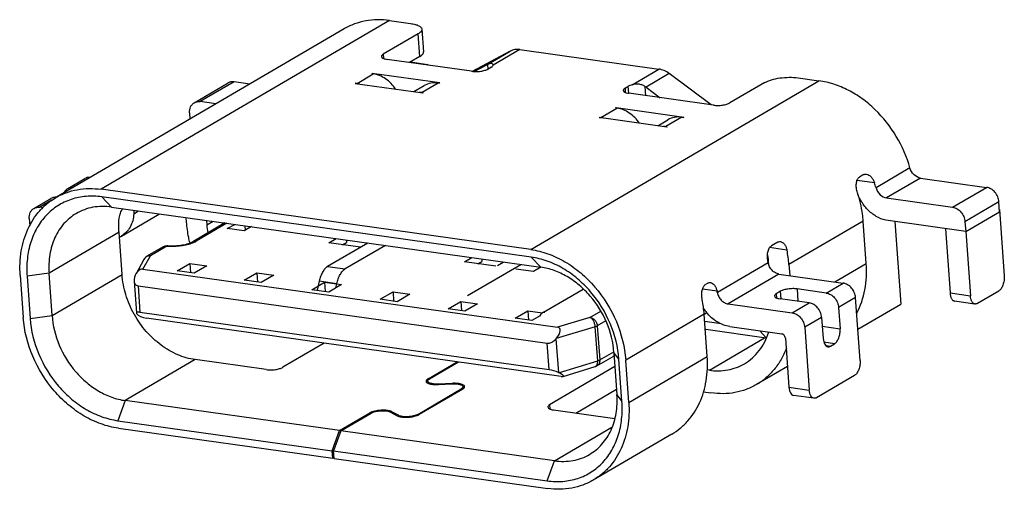
# Model space of a CAD drawing. Units: millimetres. Extents: x 22301 to 23014, y -2415 to -2004.
# Drawn here: x 22615 to 22627, y -2286 to -2281 of the extents above; entities that cross this region are included whole.
import ezdxf

# ---------------------------------------------------------------- set-up
doc = ezdxf.new("R2010")
doc.units = ezdxf.units.MM
doc.header["$MEASUREMENT"] = 0
doc.layers.add('DIM', color=3, linetype='CONTINUOUS')

msp = doc.modelspace()

# ---------------------------------------------------------------- linework, layer by layer
at = {"layer": 'DIM', "color": 0}
for p, q in [((22618.619, -2280.747), (22615.03, -2282.846)), ((22619.188, -2280.643), (22615.587, -2282.749)), ((22619.188, -2280.643), (22619.45, -2280.68)), ((22619.59, -2280.751), (22619.611, -2281.034)), ((22619.545, -2280.808), (22619.108, -2281.064)), ((22619.565, -2281.091), (22619.545, -2280.808)), ((22619.108, -2281.064), (22619.112, -2281.116)), ((22619.565, -2281.091), (22619.435, -2281.167)), ((22620.691, -2281.026), (22620.217, -2281.277)), ((22620.4, -2281.196), (22620.691, -2281.026)), ((22620.815, -2281.006), (22620.481, -2281.202)), ((22620.815, -2281.006), (22622.551, -2281.249)), ((22620.212, -2281.276), (22619.155, -2281.128)), ((22619.447, -2281.16), (22619.665, -2281.191)), ((22619.665, -2281.191), (22619.653, -2281.198)), ((22619.665, -2281.191), (22619.666, -2281.2)), ((22620.244, -2281.279), (22620.4, -2281.196)), ((22620.417, -2281.248), (22620.413, -2281.19)), ((22620.458, -2281.224), (22620.419, -2281.248)), ((22620.481, -2281.202), (22620.481, -2281.196)), ((22618.781, -2281.427), (22618.982, -2281.309)), ((22618.97, -2281.304), (22618.965, -2281.307)), ((22618.982, -2281.309), (22618.965, -2281.307)), ((22618.971, -2281.306), (22618.97, -2281.304)), ((22619.816, -2281.422), (22618.97, -2281.304)), ((22622.216, -2281.445), (22622.551, -2281.249)), ((22622.68, -2281.305), (22622.389, -2281.475)), ((22623.201, -2281.695), (22622.68, -2281.305)), ((22624.287, -2281.358), (22624.549, -2281.395)), ((22616.748, -2281.669), (22617.171, -2281.421)), ((22617.246, -2281.408), (22616.822, -2281.655)), ((22617.443, -2281.435), (22617.246, -2281.408)), ((22618.764, -2281.424), (22618.759, -2281.427)), ((22618.759, -2281.427), (22619.604, -2281.546)), ((22618.764, -2281.427), (22618.764, -2281.424)), ((22618.781, -2281.427), (22618.764, -2281.424)), ((22619.49, -2281.53), (22619.619, -2281.455)), ((22619.794, -2281.423), (22619.593, -2281.541)), ((22619.811, -2281.425), (22619.794, -2281.423)), ((22619.811, -2281.425), (22619.816, -2281.422)), ((22620.949, -2283.5), (22624.549, -2281.395)), ((22622.127, -2281.487), (22622.166, -2281.464)), ((22622.127, -2281.487), (22622.13, -2281.539)), ((22622.173, -2281.551), (22622.166, -2281.464)), ((22622.375, -2281.465), (22622.383, -2281.581)), ((22622.389, -2281.475), (22622.564, -2281.606)), ((22623.874, -2281.415), (22623.437, -2281.671)), ((22619.609, -2281.543), (22619.593, -2281.541)), ((22619.604, -2281.546), (22619.609, -2281.543)), ((22623.231, -2281.699), (22622.174, -2281.551)), ((22617.019, -2281.683), (22616.822, -2281.655)), ((22622.009, -2281.733), (22622.015, -2281.73)), ((22622.009, -2281.733), (22622.026, -2281.736)), ((22622.015, -2281.733), (22622.015, -2281.73)), ((22622.015, -2281.73), (22622.86, -2281.849)), ((22616.69, -2281.796), (22616.695, -2281.872)), ((22621.803, -2281.854), (22621.808, -2281.851)), ((22622.648, -2281.973), (22621.803, -2281.854)), ((22621.808, -2281.851), (22621.808, -2281.854)), ((22621.808, -2281.851), (22621.825, -2281.854)), ((22621.825, -2281.854), (22622.026, -2281.736)), ((22622.838, -2281.85), (22622.637, -2281.967)), ((22622.838, -2281.85), (22622.855, -2281.852)), ((22622.86, -2281.849), (22622.855, -2281.852)), ((22622.535, -2281.957), (22622.663, -2281.882)), ((22622.637, -2281.967), (22622.654, -2281.97)), ((22622.654, -2281.97), (22622.648, -2281.973)), ((22625.106, -2282.566), (22625.053, -2282.597)), ((22625.685, -2282.483), (22625.261, -2282.731)), ((22615.17, -2282.739), (22615.381, -2282.615)), ((22625.242, -2282.668), (22625.025, -2282.637)), ((22625.816, -2282.609), (22625.392, -2282.857)), ((22625.816, -2282.609), (22626.641, -2282.725)), ((22620.949, -2283.5), (22615.587, -2282.749)), ((22626.217, -2282.972), (22626.641, -2282.725)), ((22614.746, -2282.987), (22614.958, -2282.863)), ((22614.971, -2282.885), (22614.82, -2282.973)), ((22615.594, -2282.843), (22615.713, -2282.97)), ((22620.955, -2283.595), (22615.594, -2282.843)), ((22625.078, -2282.895), (22625.062, -2282.904)), ((22625.392, -2282.857), (22626.217, -2282.972)), ((22626.796, -2282.905), (22626.372, -2283.153)), ((22626.805, -2283.028), (22626.796, -2282.905)), ((22614.861, -2282.979), (22614.82, -2282.973)), ((22615.713, -2282.97), (22621.075, -2283.721)), ((22615.839, -2283.333), (22616.315, -2283.054)), ((22615.993, -2283.053), (22616.053, -2283.017)), ((22626.381, -2283.276), (22626.805, -2283.028)), ((22626.803, -2283), (22626.862, -2283.83)), ((22614.688, -2283.114), (22614.694, -2283.203)), ((22616.652, -2283.157), (22616.648, -2283.101)), ((22617.132, -2283.169), (22616.729, -2283.404)), ((22617.156, -2283.172), (22616.773, -2283.396)), ((22616.902, -2283.136), (22616.906, -2283.193)), ((22616.906, -2283.193), (22616.983, -2283.148)), ((22617.161, -2283.239), (22617.253, -2283.186)), ((22617.38, -2283.203), (22617.384, -2283.263)), ((22625.101, -2283.147), (22624.174, -2283.689)), ((22625.139, -2283.675), (22625.101, -2283.147)), ((22626.381, -2283.276), (22625.413, -2283.14)), ((22625.495, -2283.151), (22625.569, -2284.181)), ((22626.372, -2283.153), (22626.381, -2283.276)), ((22615.809, -2283.284), (22614.935, -2283.795)), ((22615.847, -2283.812), (22615.809, -2283.284)), ((22617.373, -2283.269), (22617.161, -2283.239)), ((22617.465, -2283.215), (22617.373, -2283.269)), ((22626.128, -2283.24), (22626.185, -2284.042)), ((22626.381, -2283.276), (22626.439, -2284.078)), ((22618.915, -2283.419), (22618.414, -2283.711)), ((22618.43, -2283.417), (22618.522, -2283.363)), ((22618.823, -2283.472), (22618.43, -2283.417)), ((22618.599, -2283.441), (22618.65, -2283.411)), ((22619.135, -2283.449), (22618.634, -2283.742)), ((22618.648, -2283.381), (22618.65, -2283.411)), ((22624.033, -2283.409), (22623.954, -2283.455)), ((22616.108, -2283.744), (22616.201, -2283.577)), ((22616.361, -2283.466), (22616.157, -2283.585)), ((22616.405, -2283.458), (22616.201, -2283.577)), ((22624.149, -2283.508), (22623.932, -2283.477)), ((22616.12, -2283.623), (22616.021, -2283.802)), ((22616.534, -2283.766), (22616.693, -2283.673)), ((22616.693, -2283.673), (22616.701, -2283.789)), ((22616.693, -2283.673), (22616.904, -2283.702)), ((22616.904, -2283.702), (22616.746, -2283.795)), ((22620.121, -2283.654), (22620.213, -2283.601)), ((22620.514, -2283.709), (22620.121, -2283.654)), ((22620.161, -2284.075), (22620.826, -2283.686)), ((22620.291, -2283.678), (22620.341, -2283.648)), ((22620.339, -2283.618), (22620.341, -2283.648)), ((22620.535, -2283.698), (22620.606, -2283.656)), ((22621.075, -2283.721), (22620.955, -2283.595)), ((22623.915, -2283.666), (22623.28, -2284.038)), ((22623.923, -2283.693), (22623.92, -2283.653)), ((22624.174, -2283.689), (22624.184, -2283.825)), ((22624.747, -2283.904), (22625.139, -2283.675)), ((22614.576, -2283.821), (22614.613, -2284.349)), ((22614.935, -2283.795), (22614.66, -2283.833)), ((22614.973, -2284.323), (22614.935, -2283.795)), ((22614.973, -2284.323), (22615.847, -2283.812)), ((22616.108, -2283.744), (22621.285, -2284.47)), ((22616.746, -2283.795), (22616.534, -2283.766)), ((22617.371, -2283.883), (22617.53, -2283.79)), ((22617.53, -2283.79), (22617.539, -2283.906)), ((22617.53, -2283.79), (22617.742, -2283.82)), ((22617.742, -2283.82), (22617.583, -2283.913)), ((22618.414, -2283.711), (22618.634, -2283.742)), ((22620.984, -2283.775), (22620.764, -2283.744)), ((22621.075, -2283.722), (22620.984, -2283.775)), ((22624.049, -2283.807), (22623.414, -2284.178)), ((22624.049, -2283.807), (22624.851, -2283.919)), ((22614.66, -2283.833), (22614.698, -2284.361)), ((22615.998, -2283.873), (22615.997, -2283.877)), ((22615.997, -2283.897), (22616.025, -2284.291)), ((22617.583, -2283.913), (22617.371, -2283.883)), ((22618.217, -2284.002), (22618.376, -2283.909)), ((22618.308, -2283.896), (22618.284, -2284.008)), ((22618.528, -2283.927), (22618.308, -2283.896)), ((22618.376, -2283.909), (22618.384, -2284.025)), ((22618.376, -2283.909), (22618.587, -2283.938)), ((22618.587, -2283.938), (22618.428, -2284.031)), ((22618.517, -2283.979), (22618.528, -2283.927)), ((22623.16, -2283.92), (22623.133, -2283.935)), ((22624.639, -2284.043), (22624.851, -2283.919)), ((22616.046, -2283.952), (22616.069, -2284.283)), ((22616.046, -2283.952), (22621.156, -2284.669)), ((22618.428, -2284.031), (22618.217, -2284.002)), ((22619.071, -2284.121), (22619.23, -2284.028)), ((22619.23, -2284.028), (22619.238, -2284.145)), ((22619.23, -2284.028), (22619.441, -2284.058)), ((22619.441, -2284.058), (22619.282, -2284.151)), ((22621.109, -2284.281), (22621.603, -2283.993)), ((22623.276, -2284.019), (22623.094, -2283.993)), ((22624.069, -2284.021), (22624.016, -2284.051)), ((22624.016, -2284.051), (22624.02, -2284.104)), ((22624.076, -2284.117), (22624.069, -2284.021)), ((22624.639, -2284.043), (22624.275, -2283.992)), ((22624.275, -2283.992), (22624.286, -2284.147)), ((22626.185, -2284.042), (22626.439, -2284.078)), ((22626.793, -2284.018), (22626.528, -2284.173)), ((22619.282, -2284.151), (22619.071, -2284.121)), ((22619.917, -2284.24), (22620.076, -2284.147)), ((22620.076, -2284.147), (22620.084, -2284.263)), ((22620.076, -2284.147), (22620.287, -2284.177)), ((22620.287, -2284.177), (22620.128, -2284.269)), ((22623.414, -2284.178), (22624.215, -2284.291)), ((22624.427, -2284.167), (22624.063, -2284.116)), ((22624.215, -2284.291), (22624.427, -2284.167)), ((22625.006, -2284.1), (22624.794, -2284.223)), ((22625.062, -2284.883), (22625.006, -2284.1)), ((22625.034, -2284.494), (22625.569, -2284.181)), ((22626.497, -2284.18), (22626.243, -2284.144)), ((22616.027, -2284.297), (22616.028, -2284.298)), ((22616.069, -2284.283), (22621.18, -2284.999)), ((22620.128, -2284.269), (22619.917, -2284.24)), ((22620.754, -2284.357), (22620.913, -2284.264)), ((22620.913, -2284.264), (22621.098, -2284.29)), ((22620.913, -2284.264), (22620.921, -2284.381)), ((22621.109, -2284.281), (22621.126, -2284.283)), ((22621.689, -2284.347), (22621.823, -2284.268)), ((22623.115, -2284.308), (22622.136, -2284.881)), ((22623.115, -2284.308), (22623.15, -2284.288)), ((22623.153, -2284.836), (22623.115, -2284.308)), ((22624.794, -2284.223), (22624.813, -2284.488)), ((22614.698, -2284.361), (22614.973, -2284.323)), ((22621.329, -2285.083), (22616.152, -2284.357)), ((22620.965, -2284.387), (22620.754, -2284.357)), ((22621.06, -2284.332), (22620.965, -2284.387)), ((22621.689, -2284.347), (22621.285, -2284.47)), ((22621.886, -2284.391), (22621.78, -2284.453)), ((22623.327, -2284.428), (22623.122, -2284.399)), ((22624.582, -2284.347), (22624.371, -2284.471)), ((22624.582, -2284.347), (22624.601, -2284.611)), ((22621.755, -2284.463), (22621.268, -2284.612)), ((22621.786, -2284.888), (22621.755, -2284.463)), ((22621.78, -2284.453), (22621.811, -2284.877)), ((22623.136, -2284.5), (22623.129, -2284.495)), ((22623.888, -2284.606), (22623.136, -2284.5)), ((22623.434, -2284.461), (22624.083, -2284.552)), ((22623.891, -2284.6), (22623.809, -2284.514)), ((22624.371, -2284.471), (22624.427, -2285.254)), ((22624.59, -2284.456), (22624.813, -2284.488)), ((22618.37, -2284.668), (22617.854, -2284.97)), ((22621.18, -2284.999), (22621.156, -2284.669)), ((22621.265, -2284.615), (22621.268, -2284.612)), ((22621.265, -2284.615), (22621.296, -2285.035)), ((22623.18, -2285.006), (22623.87, -2284.603)), ((22624.129, -2284.605), (22624.173, -2285.219)), ((22624.744, -2284.675), (22624.61, -2284.657)), ((22624.691, -2284.706), (22624.744, -2284.675)), ((22621.811, -2284.877), (22621.986, -2284.775)), ((22622.051, -2284.869), (22621.988, -2284.783)), ((22621.988, -2284.783), (22622.026, -2285.312)), ((22624.634, -2284.699), (22624.691, -2284.706)), ((22616.76, -2284.874), (22615.886, -2285.385)), ((22617.648, -2284.998), (22616.76, -2284.874)), ((22619.667, -2285.114), (22620.031, -2284.901)), ((22620.048, -2284.904), (22619.684, -2285.116)), ((22621.298, -2285.037), (22621.786, -2284.888)), ((22621.777, -2284.952), (22621.981, -2284.833)), ((22622.089, -2285.397), (22622.051, -2284.869)), ((22622.173, -2285.409), (22622.136, -2284.881)), ((22622.173, -2285.409), (22623.153, -2284.836)), ((22622.001, -2284.961), (22621.186, -2285.437)), ((22621.298, -2285.037), (22621.296, -2285.035)), ((22621.355, -2285.084), (22621.756, -2284.961)), ((22621.777, -2284.952), (22621.755, -2284.961)), ((22623.18, -2285.006), (22623.152, -2285.002)), ((22624.154, -2284.96), (22623.769, -2285.185)), ((22619.663, -2285.143), (22619.665, -2285.167)), ((22619.667, -2285.114), (22619.669, -2285.129)), ((22619.797, -2285.185), (22619.97, -2285.176)), ((22619.97, -2285.17), (22619.798, -2285.179)), ((22619.971, -2285.176), (22619.97, -2285.17)), ((22624.993, -2285.071), (22624.516, -2285.349)), ((22619.539, -2285.557), (22620.083, -2285.239)), ((22620.1, -2285.241), (22619.556, -2285.559)), ((22619.798, -2285.179), (22619.798, -2285.185)), ((22620.084, -2285.251), (22620.083, -2285.239)), ((22620.104, -2285.212), (22620.106, -2285.236)), ((22621.513, -2285.54), (22622.021, -2285.244)), ((22623.106, -2285.276), (22623.2, -2285.289)), ((22624.173, -2285.219), (22624.427, -2285.254)), ((22615.886, -2285.385), (22615.794, -2285.636)), ((22618.563, -2285.76), (22615.886, -2285.385)), ((22622.026, -2285.312), (22622.089, -2285.397)), ((22624.485, -2285.356), (22624.231, -2285.321)), ((22618.563, -2285.76), (22618.94, -2285.539)), ((22618.58, -2285.762), (22618.957, -2285.542)), ((22618.941, -2285.551), (22618.94, -2285.539)), ((22619.199, -2285.529), (22619.28, -2285.574)), ((22619.298, -2285.569), (22619.217, -2285.525)), ((22619.217, -2285.525), (22619.218, -2285.539)), ((22621.186, -2285.437), (22621.19, -2285.489)), ((22621.233, -2285.501), (22621.999, -2285.608)), ((22615.794, -2285.636), (22618.47, -2286.011)), ((22619.298, -2285.58), (22619.298, -2285.569)), ((22619.539, -2285.557), (22619.54, -2285.566)), ((22615.801, -2285.73), (22618.477, -2286.105)), ((22618.47, -2286.011), (22618.563, -2285.76)), ((22618.58, -2285.762), (22618.487, -2286.013)), ((22621.248, -2286.137), (22618.58, -2285.762)), ((22621.248, -2286.137), (22621.963, -2285.718)), ((22622.71, -2285.804), (22621.73, -2286.377)), ((22618.477, -2286.105), (22618.47, -2286.011)), ((22618.487, -2286.013), (22621.155, -2286.387)), ((22618.494, -2286.107), (22618.487, -2286.013)), ((22618.477, -2286.105), (22618.493, -2286.096)), ((22618.494, -2286.107), (22621.162, -2286.481)), ((22621.155, -2286.387), (22621.248, -2286.137))]:
    msp.add_line(p, q, dxfattribs=at)
for centre, radius, start, end in [((22620.488, -2281.362), 0.188, 113.4431, 117.8431), ((22618.735, -2281.749), 0.325, 76.4116, 81.9821), ((22622.192, -2281.738), 0.328, 53.1307, 56.1654), ((22619.55, -2281.843), 0.305, 81.9972, 87.808), ((22621.78, -2282.176), 0.325, 76.4116, 81.9821), ((22622.594, -2282.27), 0.305, 81.9972, 87.808), ((22623.751, -2283.153), 1.568, 15.6079, 18.0345), ((22615.014, -2282.976), 0.127, 85.7259, 88.1302), ((22616.965, -2283.099), 0.973, 174.7094, 177.2749), ((22617.999, -2283.114), 1.097, 184.1078, 189.3122), ((22615.697, -2283.09), 0.281, 294.5393, 300.3124), ((22616.412, -2283.553), 0.1, 85.9509, 93.8759), ((22616.418, -2283.467), 0.0146, 85.9671, 92.9843), ((22618.184, -2283.035), 1.538, 194.2673, 194.4274), ((22616.587, -2283.048), 0.395, 291.0375, 291.8964), ((22616.458, -2282.714), 0.746, 265.9547, 266.9709), ((22622.822, -2283.732), 1.101, 4.4705, 9.5722), ((22622.721, -2283.794), 1.457, 4.161, 11.3451), ((22616.208, -2283.672), 0.1, 120.3168, 150.9535), ((22622.445, -2283.941), 1.495, 10.5879, 11.3245), ((22622.85, -2283.73), 1.073, 4.0927, 4.4589), ((22621.81, -2284.312), 1.495, 10.5879, 11.3245), ((22621.68, -2284.411), 1.439, 4.1163, 11.3899), ((22617.104, -2283.69), 1.267, 209.059, 209.4223), ((22623.586, -2283.931), 0.566, 212.2337, 218.7964), ((22621.93, -2284.746), 0.1, 300.3334, 307.6565), ((22621.949, -2284.778), 0.0629, 300.364, 312.4278)]:
    msp.add_arc(centre, radius, start, end, dxfattribs=at)
for centre, major_axis, ratio, start_param, end_param in [((22616.089, -2283.886), (0.019, 0.142), 0.640643, -0.002031, 1.568766), ((22616.094, -2283.851), (0.0775, 0.0887), 0.661145, 2.352677, 3.549615), ((22616.127, -2284.322), (0.102, -0.034), 0.230351, 2.248958, 3.445897), ((22616.119, -2284.311), (0.0959, -0.0328), 0.373238, -2.665016, -1.09422), ((22621.177, -2284.599), (0.132, 0.118), 0.419015, -1.228527, 0.342269), ((22621.204, -2284.567), (0.0775, 0.0887), 0.661145, -2.73357, -1.536631), ((22621.238, -2285.039), (0.102, -0.034), 0.230351, 1.05202, 2.248958), ((22621.208, -2285.024), (0.152, -0.056), 0.146679, 5.696044, 7.26684)]:
    msp.add_ellipse(centre, major_axis=major_axis, ratio=ratio, start_param=start_param, end_param=end_param, dxfattribs=at)
for points, knots in [([(22619.188, -2280.643), (22619.137, -2280.636), (22619.037, -2280.63), (22618.889, -2280.644), (22618.748, -2280.682), (22618.66, -2280.723), (22618.619, -2280.747)], [0, 0, 0, 0, 0.258687, 0.510287, 0.75652, 1, 1, 1, 1]), ([(22619.45, -2280.68), (22619.469, -2280.683), (22619.504, -2280.689), (22619.543, -2280.703), (22619.567, -2280.717), (22619.579, -2280.727), (22619.588, -2280.739), (22619.59, -2280.747), (22619.59, -2280.751)], [0, 0, 0, 0, 0.350936, 0.633967, 0.747989, 0.844539, 0.926561, 1, 1, 1, 1]), ([(22619.59, -2280.751), (22619.591, -2280.756), (22619.588, -2280.77), (22619.572, -2280.791), (22619.555, -2280.802), (22619.545, -2280.808)], [0, 0, 0, 0, 0.190215, 0.536419, 1, 1, 1, 1]), ([(22619.108, -2281.064), (22619.104, -2281.066), (22619.097, -2281.071), (22619.088, -2281.08), (22619.085, -2281.089), (22619.085, -2281.092)], [0, 0, 0, 0, 0.32351, 0.707028, 1, 1, 1, 1]), ([(22619.085, -2281.092), (22619.086, -2281.102), (22619.099, -2281.112), (22619.115, -2281.119), (22619.132, -2281.124), (22619.146, -2281.127), (22619.155, -2281.128)], [0, 0, 0, 0, 0.356695, 0.491148, 0.644278, 1, 1, 1, 1]), ([(22619.565, -2281.091), (22619.572, -2281.087), (22619.583, -2281.08), (22619.597, -2281.068), (22619.605, -2281.057), (22619.61, -2281.046), (22619.611, -2281.038), (22619.611, -2281.034)], [0, 0, 0, 0, 0.32213, 0.527973, 0.70505, 0.85912, 1, 1, 1, 1]), ([(22620.815, -2281.006), (22620.794, -2281.003), (22620.751, -2281.003), (22620.71, -2281.016), (22620.691, -2281.026)], [0, 0, 0, 0, 0.510275, 1, 1, 1, 1]), ([(22620.478, -2281.188), (22620.473, -2281.182), (22620.456, -2281.178), (22620.434, -2281.182), (22620.42, -2281.187), (22620.413, -2281.19)], [0, 0, 0, 0, 0.374654, 0.65852, 1, 1, 1, 1]), ([(22620.458, -2281.224), (22620.464, -2281.221), (22620.473, -2281.215), (22620.479, -2281.206), (22620.481, -2281.202)], [0, 0, 0, 0, 0.5777, 1, 1, 1, 1]), ([(22619.263, -2281.498), (22619.229, -2281.448), (22619.147, -2281.363), (22619.037, -2281.317), (22618.982, -2281.309)], [0, 0, 0, 0, 0.521112, 1, 1, 1, 1]), ([(22620.212, -2281.276), (22620.23, -2281.279), (22620.268, -2281.281), (22620.324, -2281.277), (22620.375, -2281.266), (22620.406, -2281.255), (22620.419, -2281.248)], [0, 0, 0, 0, 0.259299, 0.536728, 0.794759, 1, 1, 1, 1]), ([(22622.68, -2281.305), (22622.661, -2281.29), (22622.62, -2281.266), (22622.573, -2281.252), (22622.551, -2281.249)], [0, 0, 0, 0, 0.514746, 1, 1, 1, 1]), ([(22623.874, -2281.415), (22623.886, -2281.409), (22623.912, -2281.396), (22623.974, -2281.375), (22624.063, -2281.357), (22624.175, -2281.349), (22624.251, -2281.353), (22624.287, -2281.358)], [0, 0, 0, 0, 0.094476, 0.205511, 0.463454, 0.740805, 1, 1, 1, 1]), ([(22617.246, -2281.408), (22617.233, -2281.406), (22617.207, -2281.406), (22617.182, -2281.415), (22617.171, -2281.421)], [0, 0, 0, 0, 0.510318, 1, 1, 1, 1]), ([(22619.794, -2281.423), (22619.763, -2281.419), (22619.702, -2281.419), (22619.644, -2281.44), (22619.619, -2281.455)], [0, 0, 0, 0, 0.510449, 1, 1, 1, 1]), ([(22622.127, -2281.487), (22622.123, -2281.489), (22622.116, -2281.494), (22622.106, -2281.503), (22622.104, -2281.512), (22622.104, -2281.516)], [0, 0, 0, 0, 0.32351, 0.707028, 1, 1, 1, 1]), ([(22622.216, -2281.445), (22622.206, -2281.447), (22622.19, -2281.452), (22622.173, -2281.46), (22622.166, -2281.464)], [0, 0, 0, 0, 0.544946, 1, 1, 1, 1]), ([(22622.375, -2281.465), (22622.363, -2281.457), (22622.338, -2281.445), (22622.297, -2281.436), (22622.255, -2281.437), (22622.229, -2281.441), (22622.216, -2281.445)], [0, 0, 0, 0, 0.248496, 0.504608, 0.759769, 1, 1, 1, 1]), ([(22625.685, -2282.483), (22625.646, -2282.346), (22625.531, -2282.079), (22625.307, -2281.797), (22625.092, -2281.616), (22624.918, -2281.509), (22624.737, -2281.433), (22624.611, -2281.403), (22624.549, -2281.395)], [0, 0, 0, 0, 0.259463, 0.518507, 0.644933, 0.767689, 0.886135, 1, 1, 1, 1]), ([(22622.104, -2281.516), (22622.105, -2281.525), (22622.118, -2281.535), (22622.134, -2281.542), (22622.151, -2281.547), (22622.165, -2281.55), (22622.174, -2281.551)], [0, 0, 0, 0, 0.356695, 0.491148, 0.644278, 1, 1, 1, 1]), ([(22616.69, -2281.796), (22616.688, -2281.77), (22616.693, -2281.731), (22616.72, -2281.69), (22616.738, -2281.675), (22616.748, -2281.669)], [0, 0, 0, 0, 0.523874, 0.766095, 1, 1, 1, 1]), ([(22616.748, -2281.669), (22616.759, -2281.663), (22616.783, -2281.654), (22616.809, -2281.653), (22616.822, -2281.655)], [0, 0, 0, 0, 0.489682, 1, 1, 1, 1]), ([(22623.231, -2281.699), (22623.249, -2281.702), (22623.287, -2281.704), (22623.343, -2281.7), (22623.394, -2281.689), (22623.425, -2281.678), (22623.437, -2281.671)], [0, 0, 0, 0, 0.259299, 0.536728, 0.794759, 1, 1, 1, 1]), ([(22622.307, -2281.924), (22622.274, -2281.875), (22622.191, -2281.79), (22622.081, -2281.744), (22622.026, -2281.736)], [0, 0, 0, 0, 0.521112, 1, 1, 1, 1]), ([(22622.838, -2281.85), (22622.808, -2281.845), (22622.746, -2281.846), (22622.689, -2281.867), (22622.663, -2281.882)], [0, 0, 0, 0, 0.510449, 1, 1, 1, 1]), ([(22625.106, -2282.566), (22625.111, -2282.563), (22625.123, -2282.559), (22625.135, -2282.559), (22625.141, -2282.56)], [0, 0, 0, 0, 0.491642, 1, 1, 1, 1]), ([(22625.141, -2282.56), (22625.164, -2282.563), (22625.196, -2282.586), (22625.226, -2282.627), (22625.237, -2282.654), (22625.242, -2282.668)], [0, 0, 0, 0, 0.442394, 0.711069, 1, 1, 1, 1]), ([(22625.816, -2282.609), (22625.786, -2282.605), (22625.727, -2282.572), (22625.694, -2282.515), (22625.685, -2282.483)], [0, 0, 0, 0, 0.479912, 1, 1, 1, 1]), ([(22615.447, -2282.601), (22615.436, -2282.6), (22615.413, -2282.601), (22615.391, -2282.61), (22615.381, -2282.616)], [0, 0, 0, 0, 0.508676, 1, 1, 1, 1]), ([(22625.03, -2282.791), (22625.024, -2282.772), (22625.015, -2282.734), (22625.013, -2282.685), (22625.019, -2282.65), (22625.026, -2282.628), (22625.037, -2282.609), (22625.048, -2282.6), (22625.053, -2282.597)], [0, 0, 0, 0, 0.290713, 0.567233, 0.692543, 0.806174, 0.907864, 1, 1, 1, 1]), ([(22615.594, -2282.843), (22615.529, -2282.834), (22615.399, -2282.829), (22615.211, -2282.867), (22615.039, -2282.948), (22614.893, -2283.07), (22614.778, -2283.226), (22614.699, -2283.411), (22614.657, -2283.617), (22614.655, -2283.76), (22614.66, -2283.833)], [0, 0, 0, 0, 0.124662, 0.244901, 0.362924, 0.481378, 0.602829, 0.729229, 0.861597, 1, 1, 1, 1]), ([(22615.019, -2282.853), (22615.06, -2282.829), (22615.147, -2282.788), (22615.288, -2282.749), (22615.437, -2282.735), (22615.537, -2282.742), (22615.587, -2282.749)], [0, 0, 0, 0, 0.243481, 0.489723, 0.741293, 1, 1, 1, 1]), ([(22615.125, -2282.789), (22615.13, -2282.779), (22615.142, -2282.759), (22615.16, -2282.745), (22615.169, -2282.739)], [0, 0, 0, 0, 0.508296, 1, 1, 1, 1]), ([(22615.169, -2282.739), (22615.179, -2282.734), (22615.201, -2282.725), (22615.224, -2282.724), (22615.236, -2282.725)], [0, 0, 0, 0, 0.491324, 1, 1, 1, 1]), ([(22625.413, -2283.14), (22625.371, -2283.134), (22625.287, -2283.107), (22625.176, -2283.029), (22625.085, -2282.922), (22625.044, -2282.837), (22625.028, -2282.792)], [0, 0, 0, 0, 0.231767, 0.479911, 0.738936, 1, 1, 1, 1]), ([(22625.101, -2283.147), (22625.099, -2283.117), (22625.086, -2282.997), (22625.058, -2282.878), (22625.03, -2282.791)], [0, 0, 0, 0, 0.246058, 1, 1, 1, 1]), ([(22625.261, -2282.731), (22625.27, -2282.763), (22625.303, -2282.82), (22625.362, -2282.853), (22625.392, -2282.857)], [0, 0, 0, 0, 0.520088, 1, 1, 1, 1]), ([(22626.796, -2282.905), (22626.794, -2282.884), (22626.784, -2282.84), (22626.749, -2282.784), (22626.7, -2282.742), (22626.66, -2282.727), (22626.641, -2282.725)], [0, 0, 0, 0, 0.254382, 0.514837, 0.766915, 1, 1, 1, 1]), ([(22614.576, -2283.821), (22614.568, -2283.72), (22614.576, -2283.522), (22614.657, -2283.245), (22614.782, -2283.048), (22614.91, -2282.925), (22614.981, -2282.875), (22615.019, -2282.853)], [0, 0, 0, 0, 0.270408, 0.525372, 0.766471, 0.883786, 1, 1, 1, 1]), ([(22614.988, -2282.851), (22614.985, -2282.852), (22614.975, -2282.855), (22614.965, -2282.859), (22614.958, -2282.863)], [0, 0, 0, 0, 0.252395, 1, 1, 1, 1]), ([(22615.018, -2282.848), (22615.016, -2282.848), (22615.006, -2282.848), (22614.995, -2282.85), (22614.988, -2282.851)], [0, 0, 0, 0, 0.253899, 1, 1, 1, 1]), ([(22615.713, -2282.97), (22615.637, -2282.959), (22615.521, -2282.96), (22615.375, -2283), (22615.308, -2283.031), (22615.276, -2283.05)], [0, 0, 0, 0, 0.509482, 0.75612, 1, 1, 1, 1]), ([(22614.688, -2283.114), (22614.686, -2283.088), (22614.692, -2283.049), (22614.718, -2283.008), (22614.736, -2282.993), (22614.746, -2282.987)], [0, 0, 0, 0, 0.523874, 0.766095, 1, 1, 1, 1]), ([(22614.746, -2282.987), (22614.757, -2282.981), (22614.781, -2282.972), (22614.807, -2282.972), (22614.82, -2282.973)], [0, 0, 0, 0, 0.489682, 1, 1, 1, 1]), ([(22615.276, -2283.05), (22615.218, -2283.084), (22615.112, -2283.172), (22614.998, -2283.351), (22614.935, -2283.565), (22614.93, -2283.717), (22614.935, -2283.795)], [0, 0, 0, 0, 0.232966, 0.474247, 0.729392, 1, 1, 1, 1]), ([(22615.811, -2283.107), (22615.814, -2283.086), (22615.824, -2283.045), (22615.843, -2283.007), (22615.855, -2282.989)], [0, 0, 0, 0, 0.492047, 1, 1, 1, 1]), ([(22615.993, -2283.053), (22615.991, -2283.082), (22615.983, -2283.14), (22615.951, -2283.22), (22615.903, -2283.286), (22615.861, -2283.319), (22615.839, -2283.333)], [0, 0, 0, 0, 0.267455, 0.521386, 0.763932, 1, 1, 1, 1]), ([(22626.217, -2282.972), (22626.237, -2282.975), (22626.276, -2282.99), (22626.325, -2283.032), (22626.36, -2283.088), (22626.371, -2283.131), (22626.372, -2283.153)], [0, 0, 0, 0, 0.233086, 0.485163, 0.745619, 1, 1, 1, 1]), ([(22615.809, -2283.284), (22615.808, -2283.269), (22615.805, -2283.21), (22615.807, -2283.15), (22615.811, -2283.107)], [0, 0, 0, 0, 0.253843, 1, 1, 1, 1]), ([(22616.694, -2283.414), (22616.688, -2283.393), (22616.669, -2283.308), (22616.657, -2283.222), (22616.652, -2283.157)], [0, 0, 0, 0, 0.253204, 1, 1, 1, 1]), ([(22616.405, -2283.458), (22616.397, -2283.457), (22616.382, -2283.457), (22616.368, -2283.462), (22616.361, -2283.466)], [0, 0, 0, 0, 0.51031, 1, 1, 1, 1]), ([(22616.417, -2283.453), (22616.416, -2283.453), (22616.412, -2283.453), (22616.408, -2283.456), (22616.405, -2283.458)], [0, 0, 0, 0, 0.228221, 1, 1, 1, 1]), ([(22616.418, -2283.459), (22616.445, -2283.46), (22616.501, -2283.46), (22616.582, -2283.453), (22616.659, -2283.439), (22616.707, -2283.425), (22616.729, -2283.417)], [0, 0, 0, 0, 0.25953, 0.524732, 0.777276, 1, 1, 1, 1]), ([(22616.419, -2283.453), (22616.448, -2283.455), (22616.509, -2283.455), (22616.596, -2283.446), (22616.663, -2283.431), (22616.706, -2283.416), (22616.723, -2283.408), (22616.729, -2283.404)], [0, 0, 0, 0, 0.280753, 0.569264, 0.825079, 0.926592, 1, 1, 1, 1]), ([(22616.729, -2283.404), (22616.736, -2283.4), (22616.75, -2283.395), (22616.765, -2283.395), (22616.773, -2283.396)], [0, 0, 0, 0, 0.48969, 1, 1, 1, 1]), ([(22616.735, -2283.414), (22616.738, -2283.413), (22616.751, -2283.408), (22616.764, -2283.401), (22616.773, -2283.396)], [0, 0, 0, 0, 0.268486, 1, 1, 1, 1]), ([(22623.911, -2283.647), (22623.907, -2283.628), (22623.903, -2283.589), (22623.907, -2283.542), (22623.916, -2283.507), (22623.928, -2283.479), (22623.943, -2283.462), (22623.954, -2283.455)], [0, 0, 0, 0, 0.286252, 0.563775, 0.690581, 0.805981, 1, 1, 1, 1]), ([(22624.033, -2283.409), (22624.038, -2283.406), (22624.049, -2283.402), (22624.061, -2283.402), (22624.067, -2283.402)], [0, 0, 0, 0, 0.501891, 1, 1, 1, 1]), ([(22624.067, -2283.402), (22624.076, -2283.404), (22624.096, -2283.412), (22624.12, -2283.435), (22624.139, -2283.468), (22624.147, -2283.494), (22624.149, -2283.508)], [0, 0, 0, 0, 0.201341, 0.435088, 0.70346, 1, 1, 1, 1]), ([(22616.157, -2283.585), (22616.164, -2283.582), (22616.178, -2283.576), (22616.193, -2283.576), (22616.201, -2283.577)], [0, 0, 0, 0, 0.48969, 1, 1, 1, 1]), ([(22616.201, -2283.577), (22616.198, -2283.577), (22616.188, -2283.578), (22616.178, -2283.58), (22616.17, -2283.582)], [0, 0, 0, 0, 0.251973, 1, 1, 1, 1]), ([(22620.949, -2283.5), (22621.022, -2283.511), (22621.171, -2283.548), (22621.382, -2283.648), (22621.58, -2283.789), (22621.817, -2284.025), (22622.041, -2284.386), (22622.124, -2284.716), (22622.136, -2284.881)], [0, 0, 0, 0, 0.114174, 0.23369, 0.358071, 0.486172, 0.746156, 1, 1, 1, 1]), ([(22616.17, -2283.582), (22616.16, -2283.586), (22616.14, -2283.596), (22616.126, -2283.614), (22616.12, -2283.623)], [0, 0, 0, 0, 0.504748, 1, 1, 1, 1]), ([(22622.051, -2284.869), (22622.04, -2284.717), (22621.963, -2284.412), (22621.757, -2284.079), (22621.539, -2283.861), (22621.356, -2283.731), (22621.16, -2283.639), (22621.023, -2283.604), (22620.955, -2283.595)], [0, 0, 0, 0, 0.253844, 0.513828, 0.641929, 0.76631, 0.885826, 1, 1, 1, 1]), ([(22624.049, -2283.807), (22624.034, -2283.804), (22624.002, -2283.793), (22623.961, -2283.761), (22623.93, -2283.718), (22623.918, -2283.683), (22623.915, -2283.666)], [0, 0, 0, 0, 0.23222, 0.482388, 0.742313, 1, 1, 1, 1]), ([(22625.022, -2284.295), (22625.069, -2284.204), (22625.137, -2283.999), (22625.146, -2283.784), (22625.139, -2283.675)], [0, 0, 0, 0, 0.483941, 1, 1, 1, 1]), ([(22615.997, -2284.305), (22615.954, -2284.229), (22615.886, -2284.068), (22615.853, -2283.897), (22615.847, -2283.812)], [0, 0, 0, 0, 0.507037, 1, 1, 1, 1]), ([(22618.414, -2283.711), (22618.402, -2283.719), (22618.377, -2283.74), (22618.348, -2283.783), (22618.324, -2283.836), (22618.313, -2283.875), (22618.308, -2283.896)], [0, 0, 0, 0, 0.200808, 0.438682, 0.708664, 1, 1, 1, 1]), ([(22618.528, -2283.927), (22618.533, -2283.906), (22618.544, -2283.867), (22618.568, -2283.814), (22618.597, -2283.771), (22618.622, -2283.749), (22618.634, -2283.742)], [0, 0, 0, 0, 0.291336, 0.561318, 0.799192, 1, 1, 1, 1]), ([(22621.988, -2284.783), (22621.979, -2284.657), (22621.915, -2284.402), (22621.743, -2284.125), (22621.561, -2283.943), (22621.408, -2283.835), (22621.245, -2283.758), (22621.131, -2283.729), (22621.075, -2283.721)], [0, 0, 0, 0, 0.253845, 0.513829, 0.64193, 0.766309, 0.88583, 1, 1, 1, 1]), ([(22623.091, -2284.127), (22623.087, -2284.108), (22623.083, -2284.069), (22623.086, -2284.021), (22623.096, -2283.987), (22623.107, -2283.959), (22623.122, -2283.942), (22623.133, -2283.935)], [0, 0, 0, 0, 0.286252, 0.563775, 0.690581, 0.805981, 1, 1, 1, 1]), ([(22623.16, -2283.92), (22623.165, -2283.917), (22623.176, -2283.913), (22623.188, -2283.912), (22623.193, -2283.913)], [0, 0, 0, 0, 0.501891, 1, 1, 1, 1]), ([(22623.193, -2283.913), (22623.203, -2283.915), (22623.222, -2283.923), (22623.246, -2283.946), (22623.265, -2283.979), (22623.273, -2284.005), (22623.276, -2284.019)], [0, 0, 0, 0, 0.201341, 0.435088, 0.70346, 1, 1, 1, 1]), ([(22625.006, -2284.1), (22625.004, -2284.078), (22624.993, -2284.035), (22624.959, -2283.979), (22624.91, -2283.937), (22624.87, -2283.922), (22624.851, -2283.919)], [0, 0, 0, 0, 0.254382, 0.514837, 0.766915, 1, 1, 1, 1]), ([(22626.862, -2283.83), (22626.863, -2283.839), (22626.863, -2283.859), (22626.86, -2283.888), (22626.855, -2283.916), (22626.847, -2283.943), (22626.836, -2283.968), (22626.823, -2283.989), (22626.809, -2284.006), (22626.798, -2284.015), (22626.793, -2284.018)], [0, 0, 0, 0, 0.136708, 0.277259, 0.417762, 0.554302, 0.683267, 0.801643, 0.907391, 1, 1, 1, 1]), ([(22623.28, -2284.038), (22623.283, -2284.055), (22623.295, -2284.089), (22623.326, -2284.133), (22623.366, -2284.165), (22623.398, -2284.176), (22623.414, -2284.178)], [0, 0, 0, 0, 0.257687, 0.517612, 0.76778, 1, 1, 1, 1]), ([(22624.016, -2284.051), (22624.013, -2284.054), (22624.005, -2284.059), (22623.996, -2284.068), (22623.993, -2284.076), (22623.993, -2284.08)], [0, 0, 0, 0, 0.32351, 0.707028, 1, 1, 1, 1]), ([(22624.275, -2283.992), (22624.257, -2283.989), (22624.219, -2283.987), (22624.163, -2283.992), (22624.112, -2284.002), (22624.081, -2284.013), (22624.069, -2284.021)], [0, 0, 0, 0, 0.259299, 0.536728, 0.794759, 1, 1, 1, 1]), ([(22624.639, -2284.043), (22624.658, -2284.046), (22624.698, -2284.06), (22624.747, -2284.102), (22624.782, -2284.159), (22624.793, -2284.202), (22624.794, -2284.223)], [0, 0, 0, 0, 0.233086, 0.485163, 0.745619, 1, 1, 1, 1]), ([(22626.185, -2284.042), (22626.186, -2284.055), (22626.189, -2284.074), (22626.196, -2284.098), (22626.203, -2284.113), (22626.212, -2284.125), (22626.221, -2284.135), (22626.232, -2284.141), (22626.24, -2284.144), (22626.243, -2284.144)], [0, 0, 0, 0, 0.314979, 0.457042, 0.587018, 0.704638, 0.810822, 0.907952, 1, 1, 1, 1]), ([(22623.993, -2284.08), (22623.994, -2284.09), (22624.007, -2284.1), (22624.023, -2284.106), (22624.04, -2284.112), (22624.054, -2284.114), (22624.063, -2284.116)], [0, 0, 0, 0, 0.356695, 0.491148, 0.644278, 1, 1, 1, 1]), ([(22624.582, -2284.347), (22624.581, -2284.326), (22624.57, -2284.282), (22624.535, -2284.226), (22624.486, -2284.184), (22624.447, -2284.169), (22624.427, -2284.167)], [0, 0, 0, 0, 0.254382, 0.514837, 0.766915, 1, 1, 1, 1]), ([(22626.497, -2284.18), (22626.493, -2284.179), (22626.486, -2284.177), (22626.475, -2284.17), (22626.465, -2284.161), (22626.457, -2284.148), (22626.45, -2284.133), (22626.442, -2284.11), (22626.44, -2284.091), (22626.439, -2284.078)], [0, 0, 0, 0, 0.092048, 0.189178, 0.295362, 0.412982, 0.542958, 0.685021, 1, 1, 1, 1]), ([(22626.528, -2284.173), (22626.523, -2284.175), (22626.516, -2284.179), (22626.505, -2284.18), (22626.5, -2284.18), (22626.497, -2284.18)], [0, 0, 0, 0, 0.52106, 0.763489, 1, 1, 1, 1]), ([(22616.76, -2284.874), (22616.685, -2284.864), (22616.533, -2284.819), (22616.325, -2284.698), (22616.141, -2284.526), (22616.043, -2284.387), (22616.001, -2284.312)], [0, 0, 0, 0, 0.232498, 0.47893, 0.736514, 1, 1, 1, 1]), ([(22621.109, -2284.281), (22621.105, -2284.284), (22621.085, -2284.297), (22621.07, -2284.315), (22621.059, -2284.33)], [0, 0, 0, 0, 0.225288, 1, 1, 1, 1]), ([(22623.434, -2284.461), (22623.38, -2284.454), (22623.269, -2284.411), (22623.182, -2284.332), (22623.145, -2284.285)], [0, 0, 0, 0, 0.479858, 1, 1, 1, 1]), ([(22624.215, -2284.291), (22624.235, -2284.293), (22624.275, -2284.308), (22624.323, -2284.35), (22624.358, -2284.406), (22624.369, -2284.45), (22624.371, -2284.471)], [0, 0, 0, 0, 0.233086, 0.485163, 0.745619, 1, 1, 1, 1]), ([(22615.801, -2285.73), (22615.727, -2285.72), (22615.579, -2285.682), (22615.367, -2285.582), (22615.169, -2285.441), (22614.932, -2285.205), (22614.708, -2284.845), (22614.625, -2284.514), (22614.613, -2284.349)], [0, 0, 0, 0, 0.114174, 0.23369, 0.358071, 0.486172, 0.746156, 1, 1, 1, 1]), ([(22614.698, -2284.361), (22614.709, -2284.513), (22614.786, -2284.818), (22614.992, -2285.151), (22615.211, -2285.369), (22615.393, -2285.499), (22615.589, -2285.591), (22615.726, -2285.626), (22615.794, -2285.636)], [0, 0, 0, 0, 0.253844, 0.513828, 0.641929, 0.76631, 0.885826, 1, 1, 1, 1]), ([(22614.973, -2284.323), (22614.982, -2284.45), (22615.046, -2284.704), (22615.218, -2284.981), (22615.4, -2285.163), (22615.553, -2285.271), (22615.715, -2285.348), (22615.83, -2285.377), (22615.886, -2285.385)], [0, 0, 0, 0, 0.253845, 0.513829, 0.64193, 0.766309, 0.88583, 1, 1, 1, 1]), ([(22621.689, -2284.347), (22621.701, -2284.348), (22621.724, -2284.357), (22621.753, -2284.382), (22621.773, -2284.415), (22621.78, -2284.44), (22621.78, -2284.453)], [0, 0, 0, 0, 0.23308, 0.485163, 0.745624, 1, 1, 1, 1]), ([(22621.755, -2284.463), (22621.754, -2284.451), (22621.749, -2284.425), (22621.735, -2284.391), (22621.715, -2284.363), (22621.698, -2284.35), (22621.689, -2284.347)], [0, 0, 0, 0, 0.275087, 0.550849, 0.798754, 1, 1, 1, 1]), ([(22621.78, -2284.453), (22621.779, -2284.454), (22621.771, -2284.458), (22621.762, -2284.461), (22621.755, -2284.463)], [0, 0, 0, 0, 0.220459, 1, 1, 1, 1]), ([(22623.617, -2284.926), (22623.653, -2284.905), (22623.721, -2284.856), (22623.806, -2284.763), (22623.875, -2284.653), (22623.908, -2284.572), (22623.921, -2284.53)], [0, 0, 0, 0, 0.242033, 0.487517, 0.739453, 1, 1, 1, 1]), ([(22624.129, -2284.605), (22624.128, -2284.593), (22624.118, -2284.568), (22624.095, -2284.554), (22624.083, -2284.552)], [0, 0, 0, 0, 0.51572, 1, 1, 1, 1]), ([(22624.744, -2284.675), (22624.756, -2284.669), (22624.777, -2284.645), (22624.799, -2284.6), (22624.813, -2284.545), (22624.814, -2284.507), (22624.813, -2284.488)], [0, 0, 0, 0, 0.197794, 0.445159, 0.722425, 1, 1, 1, 1]), ([(22624.601, -2284.611), (22624.602, -2284.625), (22624.606, -2284.649), (22624.618, -2284.681), (22624.636, -2284.705), (22624.652, -2284.712), (22624.66, -2284.713)], [0, 0, 0, 0, 0.316013, 0.588431, 0.811922, 1, 1, 1, 1]), ([(22624.142, -2284.732), (22624.123, -2284.781), (22624.08, -2284.873), (22623.994, -2284.998), (22623.89, -2285.104), (22623.811, -2285.161), (22623.769, -2285.185)], [0, 0, 0, 0, 0.258957, 0.510529, 0.756696, 1, 1, 1, 1]), ([(22624.66, -2284.713), (22624.665, -2284.714), (22624.676, -2284.714), (22624.686, -2284.709), (22624.691, -2284.706)], [0, 0, 0, 0, 0.478446, 1, 1, 1, 1]), ([(22621.811, -2284.877), (22621.812, -2284.892), (22621.809, -2284.915), (22621.793, -2284.94), (22621.783, -2284.949), (22621.777, -2284.952)], [0, 0, 0, 0, 0.523868, 0.766088, 1, 1, 1, 1]), ([(22621.777, -2284.941), (22621.781, -2284.934), (22621.786, -2284.916), (22621.786, -2284.898), (22621.786, -2284.888)], [0, 0, 0, 0, 0.458234, 1, 1, 1, 1]), ([(22621.786, -2284.888), (22621.788, -2284.887), (22621.797, -2284.884), (22621.805, -2284.881), (22621.811, -2284.877)], [0, 0, 0, 0, 0.278541, 1, 1, 1, 1]), ([(22622.71, -2285.804), (22622.747, -2285.783), (22622.819, -2285.732), (22622.947, -2285.609), (22623.072, -2285.413), (22623.153, -2285.135), (22623.16, -2284.937), (22623.153, -2284.836)], [0, 0, 0, 0, 0.116214, 0.233529, 0.474628, 0.729592, 1, 1, 1, 1]), ([(22623.18, -2285.006), (22623.256, -2285.017), (22623.373, -2285.016), (22623.519, -2284.976), (22623.586, -2284.945), (22623.617, -2284.926)], [0, 0, 0, 0, 0.509484, 0.75612, 1, 1, 1, 1]), ([(22625.062, -2284.883), (22625.063, -2284.902), (22625.062, -2284.941), (22625.048, -2284.995), (22625.026, -2285.04), (22625.004, -2285.064), (22624.993, -2285.071)], [0, 0, 0, 0, 0.277575, 0.554842, 0.802207, 1, 1, 1, 1]), ([(22617.648, -2284.998), (22617.666, -2285.001), (22617.704, -2285.003), (22617.76, -2284.999), (22617.811, -2284.989), (22617.842, -2284.977), (22617.854, -2284.97)], [0, 0, 0, 0, 0.259299, 0.536728, 0.794759, 1, 1, 1, 1]), ([(22621.756, -2284.961), (22621.76, -2284.96), (22621.769, -2284.954), (22621.775, -2284.946), (22621.777, -2284.941)], [0, 0, 0, 0, 0.469518, 1, 1, 1, 1]), ([(22619.65, -2285.128), (22619.648, -2285.13), (22619.644, -2285.135), (22619.643, -2285.142), (22619.643, -2285.144)], [0, 0, 0, 0, 0.541772, 1, 1, 1, 1]), ([(22619.643, -2285.144), (22619.643, -2285.146), (22619.644, -2285.149), (22619.645, -2285.152), (22619.646, -2285.152)], [0, 0, 0, 0, 0.738822, 1, 1, 1, 1]), ([(22619.646, -2285.152), (22619.648, -2285.157), (22619.657, -2285.165), (22619.668, -2285.17), (22619.674, -2285.172)], [0, 0, 0, 0, 0.42463, 1, 1, 1, 1]), ([(22619.667, -2285.114), (22619.666, -2285.115), (22619.659, -2285.119), (22619.653, -2285.124), (22619.65, -2285.128)], [0, 0, 0, 0, 0.281573, 1, 1, 1, 1]), ([(22619.663, -2285.143), (22619.663, -2285.14), (22619.665, -2285.132), (22619.671, -2285.126), (22619.674, -2285.124)], [0, 0, 0, 0, 0.436558, 1, 1, 1, 1]), ([(22619.798, -2285.179), (22619.781, -2285.18), (22619.756, -2285.18), (22619.724, -2285.176), (22619.704, -2285.172), (22619.688, -2285.167), (22619.675, -2285.16), (22619.666, -2285.152), (22619.663, -2285.146), (22619.663, -2285.143)], [0, 0, 0, 0, 0.348628, 0.506561, 0.647177, 0.766984, 0.864025, 0.939398, 1, 1, 1, 1]), ([(22619.674, -2285.124), (22619.675, -2285.123), (22619.678, -2285.12), (22619.682, -2285.118), (22619.684, -2285.116)], [0, 0, 0, 0, 0.232179, 1, 1, 1, 1]), ([(22619.674, -2285.172), (22619.682, -2285.175), (22619.7, -2285.18), (22619.741, -2285.186), (22619.774, -2285.187), (22619.797, -2285.185)], [0, 0, 0, 0, 0.204324, 0.44573, 1, 1, 1, 1]), ([(22620.093, -2285.183), (22620.085, -2285.18), (22620.067, -2285.175), (22620.026, -2285.169), (22619.993, -2285.169), (22619.97, -2285.17)], [0, 0, 0, 0, 0.204324, 0.44573, 1, 1, 1, 1]), ([(22619.97, -2285.176), (22619.987, -2285.175), (22620.012, -2285.176), (22620.043, -2285.179), (22620.063, -2285.183), (22620.08, -2285.189), (22620.093, -2285.195), (22620.101, -2285.203), (22620.104, -2285.209), (22620.104, -2285.212)], [0, 0, 0, 0, 0.348628, 0.506561, 0.647177, 0.766984, 0.864025, 0.939398, 1, 1, 1, 1]), ([(22620.094, -2285.232), (22620.093, -2285.232), (22620.089, -2285.235), (22620.086, -2285.237), (22620.083, -2285.239)], [0, 0, 0, 0, 0.232179, 1, 1, 1, 1]), ([(22620.122, -2285.203), (22620.119, -2285.199), (22620.11, -2285.19), (22620.099, -2285.185), (22620.093, -2285.183)], [0, 0, 0, 0, 0.424591, 1, 1, 1, 1]), ([(22620.104, -2285.212), (22620.105, -2285.216), (22620.102, -2285.223), (22620.097, -2285.229), (22620.094, -2285.232)], [0, 0, 0, 0, 0.436558, 1, 1, 1, 1]), ([(22620.1, -2285.241), (22620.102, -2285.24), (22620.108, -2285.236), (22620.114, -2285.231), (22620.118, -2285.227)], [0, 0, 0, 0, 0.281573, 1, 1, 1, 1]), ([(22620.118, -2285.227), (22620.118, -2285.227), (22620.12, -2285.224), (22620.122, -2285.221), (22620.123, -2285.218)], [0, 0, 0, 0, 0.272725, 1, 1, 1, 1]), ([(22620.124, -2285.211), (22620.124, -2285.209), (22620.123, -2285.206), (22620.122, -2285.204), (22620.122, -2285.203)], [0, 0, 0, 0, 0.738852, 1, 1, 1, 1]), ([(22623.769, -2285.185), (22623.728, -2285.209), (22623.64, -2285.25), (22623.499, -2285.289), (22623.351, -2285.303), (22623.251, -2285.296), (22623.2, -2285.289)], [0, 0, 0, 0, 0.243481, 0.489723, 0.741293, 1, 1, 1, 1]), ([(22624.173, -2285.219), (22624.174, -2285.232), (22624.178, -2285.256), (22624.19, -2285.288), (22624.207, -2285.312), (22624.224, -2285.32), (22624.231, -2285.321)], [0, 0, 0, 0, 0.316013, 0.588431, 0.811922, 1, 1, 1, 1]), ([(22624.485, -2285.356), (22624.477, -2285.355), (22624.461, -2285.347), (22624.443, -2285.324), (22624.431, -2285.292), (22624.428, -2285.267), (22624.427, -2285.254)], [0, 0, 0, 0, 0.188078, 0.411569, 0.683987, 1, 1, 1, 1]), ([(22621.155, -2286.387), (22621.22, -2286.396), (22621.35, -2286.401), (22621.539, -2286.363), (22621.71, -2286.282), (22621.856, -2286.16), (22621.971, -2286.004), (22622.05, -2285.819), (22622.092, -2285.613), (22622.094, -2285.47), (22622.089, -2285.397)], [0, 0, 0, 0, 0.124662, 0.244901, 0.362924, 0.481378, 0.602829, 0.729229, 0.861597, 1, 1, 1, 1]), ([(22621.685, -2286.056), (22621.742, -2286.023), (22621.849, -2285.934), (22621.963, -2285.755), (22622.026, -2285.541), (22622.031, -2285.389), (22622.026, -2285.312)], [0, 0, 0, 0, 0.232966, 0.474247, 0.729392, 1, 1, 1, 1]), ([(22622.173, -2285.409), (22622.181, -2285.51), (22622.173, -2285.708), (22622.092, -2285.985), (22621.967, -2286.182), (22621.84, -2286.305), (22621.768, -2286.355), (22621.73, -2286.377)], [0, 0, 0, 0, 0.270408, 0.525372, 0.766471, 0.883786, 1, 1, 1, 1]), ([(22624.516, -2285.349), (22624.511, -2285.352), (22624.501, -2285.356), (22624.49, -2285.357), (22624.485, -2285.356)], [0, 0, 0, 0, 0.521554, 1, 1, 1, 1]), ([(22618.952, -2285.533), (22618.951, -2285.534), (22618.947, -2285.535), (22618.943, -2285.538), (22618.94, -2285.539)], [0, 0, 0, 0, 0.262315, 1, 1, 1, 1]), ([(22618.972, -2285.525), (22618.97, -2285.526), (22618.963, -2285.528), (22618.957, -2285.531), (22618.952, -2285.533)], [0, 0, 0, 0, 0.262814, 1, 1, 1, 1]), ([(22618.957, -2285.542), (22618.965, -2285.537), (22618.982, -2285.53), (22619.023, -2285.518), (22619.08, -2285.511), (22619.137, -2285.512), (22619.176, -2285.519), (22619.192, -2285.525), (22619.199, -2285.529)], [0, 0, 0, 0, 0.102892, 0.227705, 0.514231, 0.792816, 0.90845, 1, 1, 1, 1]), ([(22619.188, -2285.514), (22619.172, -2285.51), (22619.136, -2285.505), (22619.081, -2285.505), (22619.025, -2285.511), (22618.988, -2285.52), (22618.972, -2285.525)], [0, 0, 0, 0, 0.226448, 0.489934, 0.758704, 1, 1, 1, 1]), ([(22619.204, -2285.519), (22619.203, -2285.519), (22619.198, -2285.517), (22619.192, -2285.515), (22619.188, -2285.514)], [0, 0, 0, 0, 0.236465, 1, 1, 1, 1]), ([(22619.217, -2285.525), (22619.216, -2285.524), (22619.212, -2285.522), (22619.207, -2285.52), (22619.204, -2285.519)], [0, 0, 0, 0, 0.233536, 1, 1, 1, 1]), ([(22621.186, -2285.437), (22621.182, -2285.439), (22621.175, -2285.444), (22621.166, -2285.453), (22621.163, -2285.462), (22621.163, -2285.465)], [0, 0, 0, 0, 0.32351, 0.707028, 1, 1, 1, 1]), ([(22621.163, -2285.465), (22621.164, -2285.475), (22621.177, -2285.485), (22621.193, -2285.492), (22621.21, -2285.497), (22621.224, -2285.5), (22621.233, -2285.501)], [0, 0, 0, 0, 0.356695, 0.491148, 0.644278, 1, 1, 1, 1]), ([(22619.28, -2285.574), (22619.281, -2285.574), (22619.285, -2285.576), (22619.289, -2285.578), (22619.293, -2285.579)], [0, 0, 0, 0, 0.233536, 1, 1, 1, 1]), ([(22619.293, -2285.579), (22619.294, -2285.58), (22619.299, -2285.582), (22619.305, -2285.583), (22619.309, -2285.584)], [0, 0, 0, 0, 0.236465, 1, 1, 1, 1]), ([(22619.539, -2285.557), (22619.532, -2285.561), (22619.515, -2285.569), (22619.474, -2285.58), (22619.417, -2285.588), (22619.36, -2285.587), (22619.321, -2285.579), (22619.304, -2285.573), (22619.298, -2285.569)], [0, 0, 0, 0, 0.102892, 0.227705, 0.514231, 0.792816, 0.90845, 1, 1, 1, 1]), ([(22619.309, -2285.584), (22619.325, -2285.588), (22619.36, -2285.593), (22619.416, -2285.594), (22619.472, -2285.587), (22619.508, -2285.579), (22619.525, -2285.573)], [0, 0, 0, 0, 0.226448, 0.489934, 0.758704, 1, 1, 1, 1]), ([(22619.525, -2285.573), (22619.527, -2285.572), (22619.533, -2285.57), (22619.54, -2285.567), (22619.544, -2285.565)], [0, 0, 0, 0, 0.262814, 1, 1, 1, 1]), ([(22619.544, -2285.565), (22619.546, -2285.565), (22619.55, -2285.563), (22619.554, -2285.561), (22619.556, -2285.559)], [0, 0, 0, 0, 0.262315, 1, 1, 1, 1]), ([(22621.248, -2286.137), (22621.323, -2286.147), (22621.44, -2286.146), (22621.586, -2286.107), (22621.653, -2286.075), (22621.685, -2286.056)], [0, 0, 0, 0, 0.509482, 0.75612, 1, 1, 1, 1]), ([(22621.73, -2286.377), (22621.689, -2286.401), (22621.602, -2286.443), (22621.461, -2286.481), (22621.312, -2286.495), (22621.212, -2286.489), (22621.162, -2286.481)], [0, 0, 0, 0, 0.243481, 0.489723, 0.741293, 1, 1, 1, 1])]:
    msp.add_open_spline(points, degree=3, knots=knots, dxfattribs=at)
for points in [[(22620.481, -2281.196), (22620.481, -2281.193), (22620.48, -2281.19), (22620.478, -2281.188)], [(22616.361, -2283.466), (22616.374, -2283.458), (22616.39, -2283.454), (22616.405, -2283.453)], [(22620.123, -2285.218), (22620.124, -2285.216), (22620.124, -2285.213), (22620.124, -2285.211)]]:
    msp.add_open_spline(points, degree=3, dxfattribs=at)

doc.saveas('drawing.dxf')
